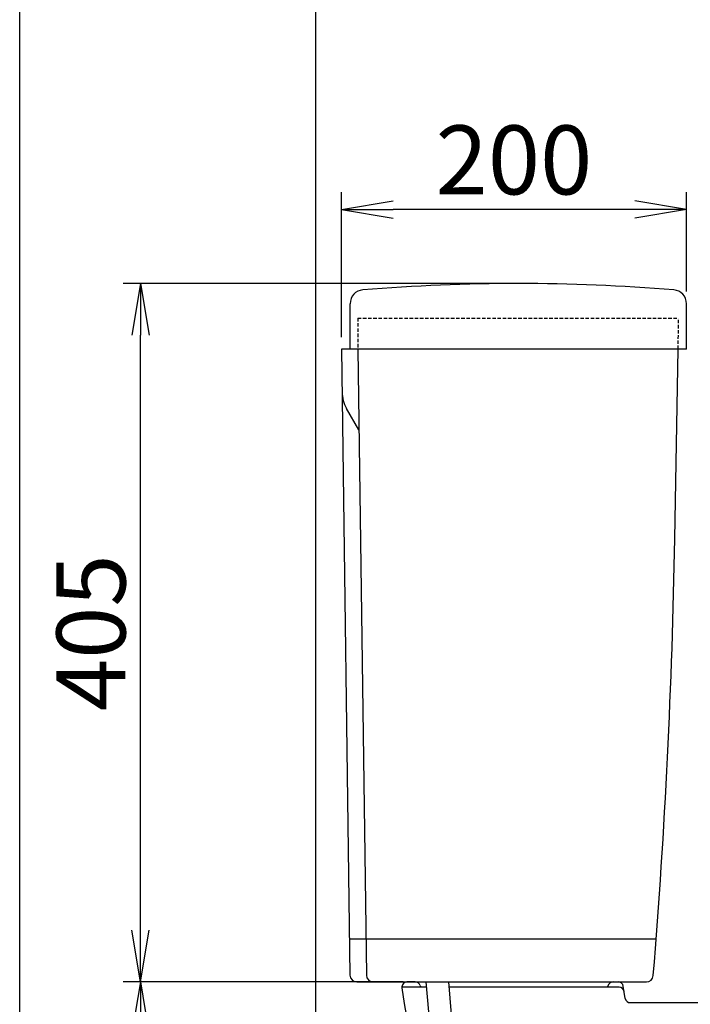
# Model space of a CAD drawing. Extents: x 0 to 2000, y 80 to 2880.
# Drawn here: x 180 to 569, y 881 to 1452 of the extents above; entities that cross this region are included whole.
import ezdxf

# ---------------------------------------------------------------- set-up
doc = ezdxf.new("R2010")
doc.units = 0
doc.linetypes.add('EXLTYPE1', pattern=[3, 2, -1])
doc.layers.get('0').update_dxf_attribs({"linetype": 'CONTINUOUS'})
doc.layers.get('DEFPOINTS').update_dxf_attribs({"linetype": 'CONTINUOUS'})
for name, color, linetype in [('タンク', 7, 'CONTINUOUS'), ('便器', 7, 'CONTINUOUS'), ('紙巻器', 7, 'CONTINUOUS')]:
    doc.layers.add(name, color=color, linetype=linetype)
doc.styles.add('EXCADDIM1', font='monotxt', dxfattribs={"width": 0.84, "bigfont": 'extfont'})
doc.styles.get("Standard").update_dxf_attribs({"font": 'monotxt', "bigfont": 'extfont'})
doc.dimstyles.new('ISO-25', dxfattribs={"dimtxt": 2.5, "dimasz": 2.5, "dimexe": 1.25, "dimexo": 0.625, "dimtad": 1, "dimtxsty": 'STANDARD', "dimcen": 2.5, "dimazin": 3, "dimtfac": 1, "dimtmove": 0, "dimatfit": 3})

# ---------------------------------------------------------------- blocks, each defined once
blk = doc.blocks.new('EX_NORM')
at = {"color": 0, "linetype": 'CONTINUOUS'}
for q in [(-1, 0.167), (-1, 0), (-1, -0.167)]:
    blk.add_line((0, 0), q, dxfattribs=at)
blk = doc.blocks.new('*D17')
at = {"layer": 'DEFPOINTS', "color": 0}
for p in [(366.5, 1342), (566.54, 1287.33), (366.5, 1261)]:
    blk.add_point(p, dxfattribs=at)
at = {"layer": 'タンク', "color": 3, "linetype": 'CONTINUOUS'}
for p, q in [((366.5, 1268), (366.5, 1352)), ((566.54, 1294.33), (566.54, 1352)), ((536.54, 1342), (396.5, 1342))]:
    blk.add_line(p, q, dxfattribs=at)
at = {"layer": 'タンク', "color": 3, "xscale": 30, "yscale": 30, "zscale": 30, "rotation": 180}
blk.add_blockref('EX_NORM', (366.5, 1342), dxfattribs=at)
at = {"layer": 'タンク', "color": 3, "xscale": 30, "yscale": 30, "zscale": 30}
blk.add_blockref('EX_NORM', (566.54, 1342), dxfattribs=at)
at = {"layer": 'タンク', "color": 2, "insert": (466.52, 1365.5), "char_height": 40, "attachment_point": 5, "style": 'EXCADDIM1'}
blk.add_mtext('200', dxfattribs=at)
blk = doc.blocks.new('*D18')
at = {"layer": 'DEFPOINTS', "color": 0}
for p in [(250, 1299), (469.04, 1299), (375.45, 894)]:
    blk.add_point(p, dxfattribs=at)
at = {"layer": 'タンク', "color": 3, "linetype": 'CONTINUOUS'}
for p, q in [((462.04, 1299), (240, 1299)), ((250, 924), (250, 1269)), ((368.45, 894), (240, 894))]:
    blk.add_line(p, q, dxfattribs=at)
at = {"layer": 'タンク', "color": 3, "xscale": 30, "yscale": 30, "zscale": 30}
for p, rotation in [((250, 1299), 90), ((250, 894), 270)]:
    blk.add_blockref('EX_NORM', p, dxfattribs=dict(at, rotation=rotation))
at = {"layer": 'タンク', "color": 2, "insert": (226.5, 1096.5), "char_height": 40, "attachment_point": 5, "rotation": 90, "style": 'EXCADDIM1'}
blk.add_mtext('405', dxfattribs=at)
blk = doc.blocks.new('*D21')
at = {"layer": 'DEFPOINTS', "color": 0}
for p in [(250, 894), (409.3, 894), (351.5, 497)]:
    blk.add_point(p, dxfattribs=at)
at = {"layer": '紙巻器', "color": 3, "linetype": 'CONTINUOUS'}
for p, q in [((402.3, 894), (240, 894)), ((250, 527), (250, 864)), ((344.5, 497), (240, 497))]:
    blk.add_line(p, q, dxfattribs=at)
at = {"layer": '紙巻器', "color": 3, "xscale": 30, "yscale": 30, "zscale": 30}
for p, rotation in [((250, 894), 90), ((250, 497), 270)]:
    blk.add_blockref('EX_NORM', p, dxfattribs=dict(at, rotation=rotation))
at = {"layer": '紙巻器', "color": 2, "insert": (226.5, 695.5), "char_height": 40, "attachment_point": 5, "rotation": 90, "style": 'EXCADDIM1'}
blk.add_mtext('397', dxfattribs=at)
blk = doc.blocks.new('*D27')
at = {"layer": 'DEFPOINTS', "color": 0}
for p in [(250, 1299), (469.04, 1299), (375.45, 894)]:
    blk.add_point(p, dxfattribs=at)
at = {"layer": '紙巻器', "color": 3, "linetype": 'CONTINUOUS'}
for p, q in [((462.04, 1299), (240, 1299)), ((250, 924), (250, 1269)), ((368.45, 894), (240, 894))]:
    blk.add_line(p, q, dxfattribs=at)
at = {"layer": '紙巻器', "color": 3, "xscale": 30, "yscale": 30, "zscale": 30}
for p, rotation in [((250, 1299), 90), ((250, 894), 270)]:
    blk.add_blockref('EX_NORM', p, dxfattribs=dict(at, rotation=rotation))
at = {"layer": '紙巻器', "color": 2, "insert": (226.5, 1096.5), "char_height": 40, "attachment_point": 5, "rotation": 90, "style": 'EXCADDIM1'}
blk.add_mtext('405', dxfattribs=at)

msp = doc.modelspace()

# ---------------------------------------------------------------- linework, layer by layer
at = {"layer": 'タンク', "color": 2, "linetype": 'CONTINUOUS'}
for p, q in [((371.544, 1261), (371.544, 1287.326)), ((566.544, 1261), (566.544, 1287.326)), ((566.544, 1261), (366.5, 1261)), ((366.5, 1261), (371.446, 897.945)), ((376, 1260.991), (380.946, 897.945)), ((559.766, 1151.03), (561.686, 1261)), ((376.638, 1214.148), (369.515, 1226.485)), ((375.469, 894), (543.313, 894))]:
    msp.add_line(p, q, dxfattribs=at)
at = {"layer": 'タンク', "color": 2, "linetype": 'EXLTYPE1'}
for p, q in [((376, 1279), (562, 1279)), ((376, 1279), (376, 1261)), ((561.686, 1261), (562, 1279))]:
    msp.add_line(p, q, dxfattribs=at)
at = {"layer": 'タンク', "color": 7, "linetype": 'CONTINUOUS'}
msp.add_line((382, 1261), (366.5, 1261), dxfattribs=at)
msp.add_line((382, 1261), (366.5, 1261), dxfattribs=at)
at = {"layer": 'タンク', "color": 4, "linetype": 'CONTINUOUS'}
msp.add_line((371.159, 919), (548.969, 919), dxfattribs=at)
at = {"layer": 'タンク', "color": 3, "linetype": 'CONTINUOUS'}
for p, q in [((375.472, 894), (242.472, 894)), ((379.278, 894), (247, 894)), ((402.305, 894), (248, 894))]:
    msp.add_line(p, q, dxfattribs=at)
at = {"layer": 'タンク', "color": 2, "linetype": 'CONTINUOUS'}
for centre, radius, start, end in [((469.044, 199), 1100, 85.298781, 94.701219), ((379.544, 1287.326), 8, 94.70122, 180), ((558.544, 1287.326), 8, 0, 85.29878), ((386.836, 1236.485), 20, 180.78027, 209.99992), ((-3439.627, 1220.841), 4000, 355.366, 359.000043), ((375.446, 898), 4, 180.78027, 270.00003), ((384.946, 898), 4, 180.78027, 270.00003), ((543.313, 898), 4, 270.00003, 355.36795)]:
    msp.add_arc(centre, radius, start, end, dxfattribs=at)
at = {"layer": '便器', "color": 7, "linetype": 'CONTINUOUS'}
msp.add_line((180, 80), (180, 2880), dxfattribs=at)
at = {"layer": '便器', "color": 3, "linetype": 'CONTINUOUS'}
msp.add_line((375.472, 894), (242.472, 894), dxfattribs=at)
at = {"layer": '便器', "color": 2, "linetype": 'CONTINUOUS'}
for p, q in [((415.72, 891), (401.468, 891)), ((409.305, 894), (404.5, 894)), ((412.164, 891.908), (412.452, 891)), ((527.459, 891), (428.769, 891)), ((520.919, 891), (521.006, 891.506)), ((523.963, 894), (526.959, 894)), ((531.082, 884.507), (529.918, 891.493)), ((534.041, 882), (594.697, 882))]:
    msp.add_line(p, q, dxfattribs=at)
at = {"layer": '便器', "color": 6, "linetype": 'CONTINUOUS'}
for p, q in [((415.461, 894), (422.63, 810.933)), ((428.51, 894), (456.267, 572.361))]:
    msp.add_line(p, q, dxfattribs=at)
at = {"layer": '便器', "color": 2, "linetype": 'CONTINUOUS'}
for centre, radius, start, end in [((404.5, 891), 3, 90, 188.40267), ((409.305, 891), 3, 17.61258, 90), ((523.963, 891), 3, 90, 170.28528), ((526.959, 891), 3, 9.46232, 90), ((527.459, 888), 3, 9.46232, 90), ((1192.945, 1007.465), 800, 188.402668, 194.363991), ((534.041, 885), 3, 189.46232, 270)]:
    msp.add_arc(centre, radius, start, end, dxfattribs=at)
at = {"layer": '紙巻器', "color": 7, "linetype": 'CONTINUOUS'}
msp.add_line((351.5, 1765), (351.5, 497), dxfattribs=at)

# ---------------------------------------------------------------- dimensions: what is measured, and where the dimension line sits
at = {"layer": 'タンク', "color": 3, "linetype": 'CONTINUOUS'}
dim = msp.add_linear_dim(base=(366.5, 1342), p1=(566.544, 1287.326), p2=(366.5, 1261), dimstyle='ISO-25', override={"dimtxt": 40, "dimasz": 30, "dimexe": 10, "dimexo": 7, "dimgap": 0, "dimtad": 1, "dimjust": 0, "dimtih": 0, "dimtoh": 0, "dimdec": 1, "dimzin": 8, "dimlunit": 2, "dimtxsty": 'EXCADDIM1', "dimblk1": 'EX_NORM', "dimblk2": 'EX_NORM', "dimsah": 1, "dimse1": 0, "dimse2": 0, "dimclrd": 3, "dimclre": 3, "dimclrt": 2, "dimtmove": 2}, dxfattribs=at)
dim.commit()
dim.dimension.update_dxf_attribs({"geometry": '*D17', "text_midpoint": (466.522, 1365.5), "dimtype": 160})
dim = msp.add_linear_dim(base=(250, 1299), p1=(375.446, 894), p2=(469.044, 1299), angle=90, dimstyle='ISO-25', override={"dimtxt": 40, "dimasz": 30, "dimexe": 10, "dimexo": 7, "dimgap": 0, "dimtad": 1, "dimjust": 0, "dimtih": 0, "dimtoh": 0, "dimdec": 1, "dimzin": 8, "dimlunit": 2, "dimtxsty": 'EXCADDIM1', "dimblk1": 'EX_NORM', "dimblk2": 'EX_NORM', "dimsah": 1, "dimse1": 0, "dimse2": 0, "dimclrd": 3, "dimclre": 3, "dimclrt": 2, "dimtmove": 2}, dxfattribs=at)
dim.commit()
dim.dimension.update_dxf_attribs({"geometry": '*D18', "text_midpoint": (226.5, 1096.5), "dimtype": 160})
at = {"layer": '紙巻器', "color": 3, "linetype": 'CONTINUOUS'}
for base, p1, p2, picture, middle in [((250, 1299), (375.446, 894), (469.044, 1299), '*D27', (226.5, 1096.5)), ((250, 894), (351.5, 497), (409.305, 894), '*D21', (226.5, 695.5))]:
    dim = msp.add_linear_dim(base=base, p1=p1, p2=p2, angle=90, dimstyle='ISO-25', override={"dimtxt": 40, "dimasz": 30, "dimexe": 10, "dimexo": 7, "dimgap": 0, "dimtad": 1, "dimjust": 0, "dimtih": 0, "dimtoh": 0, "dimdec": 1, "dimzin": 8, "dimlunit": 2, "dimtxsty": 'EXCADDIM1', "dimblk1": 'EX_NORM', "dimblk2": 'EX_NORM', "dimsah": 1, "dimse1": 0, "dimse2": 0, "dimclrd": 3, "dimclre": 3, "dimclrt": 2, "dimtmove": 2}, dxfattribs=at)
    dim.commit()
    dim.dimension.update_dxf_attribs({"geometry": picture, "text_midpoint": middle, "dimtype": 160})

doc.saveas('drawing.dxf')
